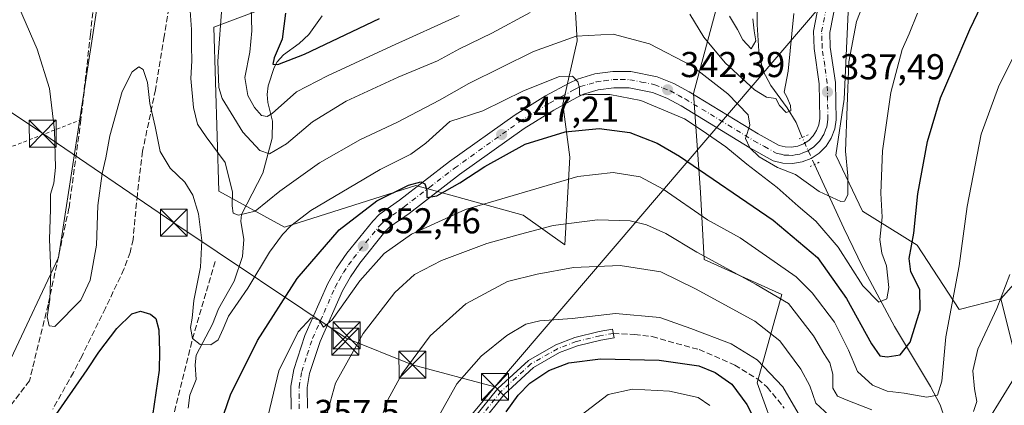
# Model space of a CAD drawing. Units: metres. Extents: x 616692 to 620129, y 4787271 to 4789643.
# Drawn here: x 616962 to 617236, y 4787976 to 4788083 of the extents above; entities that cross this region are included whole.
import ezdxf

# ---------------------------------------------------------------- set-up
doc = ezdxf.new("R2010")
doc.units = ezdxf.units.M
doc.header["$MEASUREMENT"] = 0
for name, pattern in [('DGN Style 2', [1.6480167562047852, 0.988810053722871, -0.6592067024819142]), ('DGN Style 3', [2.307223458686699, 1.648016756204785, -0.6592067024819142]), ('DGN Style 4', [2.6384748266838614, 1.318413404963828, -0.6592067024819142, 0.001648016756204785, -0.6592067024819142]), ('DGN Style 5', [1.1536117293433497, 0.4944050268614355, -0.6592067024819142])]:
    doc.linetypes.add(name, pattern=pattern)
for name, color, linetype, lineweight in [('Alambrada', 7, 'DGN Style 2', 0), ('Arbolado forestal CxS', 92, 'Continuous', 0), ('Camino Cxs', 7, 'Continuous', 0), ('Camino eje', 30, 'DGN Style 4', 13), ('Carretera de calzada única Cxs', 7, 'Continuous', 13), ('Carretera de calzada única eje', 7, 'DGN Style 4', 0), ('Corriente natural lineal', 142, 'Continuous', 13), ('Corriente natural lineal oculto', 9, 'DGN Style 4', 13), ('Curva de nivel maestra', 30, 'Continuous', 30), ('Curva de nivel normal', 30, 'Continuous', 0), ('Espacio natural protegido', 121, 'Continuous', 13), ('Muro lineal', 1, 'DGN Style 3', 13), ('Pastizal CxS', 92, 'Continuous', 0), ('Prado CxS', 92, 'Continuous', 0), ('Puente lineal', 2, 'DGN Style 5', 0), ('Punto de cota en terreno', 7, 'Continuous', 0), ('Rótulo de punto de cota en terreno', 7, 'Continuous', 0), ('Senda', 7, 'DGN Style 3', 0), ('Tendido', 6, 'Continuous', 0), ('Torre de tendido puntual', 7, 'Continuous', 0)]:
    doc.layers.add(name, color=color, linetype=linetype, lineweight=lineweight)
doc.styles.add('Style-Arial', font='txt')

# ---------------------------------------------------------------- blocks, each defined once
blk = doc.blocks.new('5PATER')
at = {"layer": 'Punto de cota en terreno', "linetype": 'Continuous', "lineweight": 0}
h = blk.add_hatch(color=51, dxfattribs=at)
edge = h.paths.add_edge_path()
edge.add_ellipse((0, 0), major_axis=(-0.1095731443231308, -0.1110710700762829), ratio=0.9994222409660322, start_angle=0, end_angle=360)
blk = doc.blocks.new('5TTEND')
at = {"layer": 'Espacio natural protegido', "color": 7, "linetype": 'Continuous', "lineweight": 0}
for p, q in [((-0.375, 0.3754), (0.375, -0.3746)), ((0.3720000000000001, 0.3784000000000001), (-0.3720000000000001, -0.3776))]:
    blk.add_line(p, q, dxfattribs=at)
at = {"layer": 'Espacio natural protegido', "color": 7, "linetype": 'Continuous', "lineweight": 0, "flags": 128}
blk.add_lwpolyline([(-0.375, -0.3746), (0.375, -0.3746), (0.375, 0.3754), (-0.375, 0.3754), (-0.3720000000000001, -0.3776)], dxfattribs=at)

msp = doc.modelspace()

# ---------------------------------------------------------------- linework, layer by layer
at = {"layer": 'Alambrada', "color": 7, "linetype": 'DGN Style 2', "lineweight": 0}
msp.add_polyline3d([(616821.5100999996, 4788076.840100001, 337.9311000000016), (616822.3201000001, 4788076.270099999, 338.1380000000063), (616831.9301000005, 4788070.050100001, 339.8451999999961), (616842.7100999998, 4788061.550100001, 341.8234999999986), (616848.7801000001, 4788048.2301, 343.7161000000052), (616855.8901000004, 4788024.920100001, 347.1888000000035), (616865.1201, 4787996.4301, 350.6015000000043), (616901.8601000002, 4788017.100099999, 348.9942000000011), (616908.1901000004, 4788020.140100001, 348.6447000000044), (616945.8201000001, 4788042.4101, 347.4732999999979), (616948.3000999996, 4788043.5701, 347.5302999999985), (616958.9401000004, 4788047.340100001, 347.2396000000008), (616979.4901000002, 4788055.3201, 345.5663999999961)], dxfattribs=at)
at = {"layer": 'Arbolado forestal CxS', "color": 92, "linetype": 'Continuous', "lineweight": 0}
for points in [[(617205.9297000002, 4788272.715700001, 287.6098999999958), (617178.4441000001, 4788262.0373, 284.7541000000056), (617155.0336999996, 4788253.3519, 283.0877000000037), (617137.4552999996, 4788242.835899999, 281.3591000000015), (617115.5093, 4788228.421499999, 276.7425999999978), (617115.4159000004, 4788208.9605, 277.973800000007), (617140.2956999998, 4788202.326900001, 292.8775000000023), (617155.7122999998, 4788187.936100001, 303.8989000000001), (617168.0459000003, 4788174.8431, 313.7070999999996), (617175.9342999998, 4788161.660300001, 320.2431999999972), (617199.0395000001, 4788119.394099999, 334.0374000000011), (617193.6583000004, 4788103.5715, 335.0100999999996), (617191.7106999997, 4788061.097100001, 338.7939000000042), (617189.3727000002, 4788045.510299999, 338.5929999999935), (617196.7768999999, 4788029.9235, 341.3261999999959), (617212.0131000001, 4788020.399700001, 349.6935999999987), (617223.6026999997, 4788002.534700001, 355.2219000000041), (617235.2351000002, 4788005.473099999, 359.1119000000036), (617240.2111000001, 4787985.5703, 364.2311000000045), (617226.9424999999, 4787964.009099999, 363.2810000000027)], [(617235.2351000002, 4788005.473099999, 359.1119000000036), (617257.5674999999, 4788030.703500001, 365.1420999999973), (617262.2430999996, 4788075.126300001, 360.7596000000049), (617284.9946999997, 4788108.3037, 355.8175999999949), (617318.1683, 4788129.8661, 354.5127000000066), (617328.4883000003, 4788139.422900001, 351.9496000000072), (617311.7313000001, 4788185.0141, 333.8543999999966), (617295.7543000003, 4788222.422700001, 316.1055999999954), (617286.6524999999, 4788212.792500001, 318.2548999999999), (617263.0213000001, 4788201.380100001, 320.9242999999988), (617244.3164999997, 4788186.182499999, 324.4614000000001), (617214.3108999999, 4788157.3465, 329.5619000000006), (617204.1794999996, 4788134.745300001, 332.6153999999952), (617199.0395000001, 4788119.394099999, 334.0374000000011)], [(617199.0395000001, 4788119.394099999, 334.0374000000011), (617193.6583000004, 4788103.5715, 335.0100999999996), (617191.7106999997, 4788061.097100001, 338.7939000000042), (617189.3727000002, 4788045.510299999, 338.5929999999935), (617196.7768999999, 4788029.9235, 341.3261999999959), (617212.0131000001, 4788020.399700001, 349.6935999999987), (617223.6026999997, 4788002.534700001, 355.2219000000041), (617235.2351000002, 4788005.473099999, 359.1119000000036)], [(617116.4228999997, 4788094.995100001, 332.6398999999947), (617117.4045000002, 4788077.3279, 340.2535999999964), (617113.4782999996, 4788059.660300001, 346.1408999999985), (617115.4417000003, 4788044.9373, 352.2541999999958), (617114.0625, 4788020.481899999, 362.1950999999972), (617102.4512999998, 4788028.774499999, 357.2875000000058), (617072.5931000002, 4788037.067299999, 349.100900000005), (617036.1007000003, 4788025.456900001, 343.9015000000072), (617017.8532999996, 4788035.408700001, 343.3966999999975), (617016.4703000003, 4788081.069499999, 337.446100000001), (617030.0460999999, 4788086.160499999, 330.1149000000005)], [(617116.4228999997, 4788094.995100001, 332.6398999999947), (617117.4045000002, 4788077.3279, 340.2535999999964), (617113.4782999996, 4788059.660300001, 346.1408999999985), (617115.4417000003, 4788044.9373, 352.2541999999958), (617114.0625, 4788020.481899999, 362.1950999999972), (617102.4512999998, 4788028.774499999, 357.2875000000058), (617072.5931000002, 4788037.067299999, 349.100900000005), (617036.1007000003, 4788025.456900001, 343.9015000000072), (617017.8532999996, 4788035.408700001, 343.3966999999975), (617016.4703000003, 4788081.069499999, 337.446100000001), (617030.0460999999, 4788086.160499999, 330.1149000000005)], [(617171.3910999997, 4787971.3237, 373.1389000000054), (617167.4644999999, 4787982.1209, 372.0385999999999), (617174.3355, 4788006.658500001, 359.5385999999999), (617152.7411000002, 4788016.4735, 360.4146999999939), (617151.7594999997, 4788035.122300001, 353.1113000000041), (617149.7959000003, 4788062.6051, 342.127999999997), (617157.6475000001, 4788092.051300001, 331.238400000002)], [(617171.3910999997, 4787971.3237, 373.1389000000054), (617167.4644999999, 4787982.1209, 372.0385999999999), (617174.3355, 4788006.658500001, 359.5385999999999), (617152.7411000002, 4788016.4735, 360.4146999999939), (617151.7594999997, 4788035.122300001, 353.1113000000041), (617149.7959000003, 4788062.6051, 342.127999999997), (617157.6475000001, 4788092.051300001, 331.238400000002)], [(617226.9424999999, 4787964.009099999, 363.2810000000027), (617240.2111000001, 4787985.5703, 364.2311000000045), (617235.2351000002, 4788005.473099999, 359.1119000000036), (617257.5674999999, 4788030.703500001, 365.1420999999973)], [(617235.2351000002, 4788005.473099999, 359.1119000000036), (617240.2111000001, 4787985.5703, 364.2311000000045), (617226.9424999999, 4787964.009099999, 363.2810000000027), (617218.6489000004, 4787942.448100001, 369.280899999998), (617245.1885000002, 4787925.8619, 376.7752999999939), (617265.0932999998, 4787900.9845, 382.914300000004), (617281.6807000004, 4787884.398700001, 390.5399000000034), (617308.2197000004, 4787869.471899999, 405.8576999999932), (617321.4890999999, 4787872.788899999, 408.7477000000072), (617353.8755000001, 4787873.087099999, 424.5688999999985), (617369.0575000001, 4787877.174699999, 429.0589999999939)], [(617235.2351000002, 4788005.473099999, 359.1119000000036), (617240.2111000001, 4787985.5703, 364.2311000000045), (617226.9424999999, 4787964.009099999, 363.2810000000027), (617218.6489000004, 4787942.448100001, 369.280899999998), (617245.1885000002, 4787925.8619, 376.7752999999939), (617265.0932999998, 4787900.9845, 382.914300000004), (617281.6807000004, 4787884.398700001, 390.5399000000034), (617308.2197000004, 4787869.471899999, 405.8576999999932), (617321.4890999999, 4787872.788899999, 408.7477000000072), (617353.8755000001, 4787873.087099999, 424.5688999999985), (617369.0575000001, 4787877.174699999, 429.0589999999939)]]:
    msp.add_polyline3d(points, dxfattribs=at)
at = {"layer": 'Camino Cxs', "color": 7, "linetype": 'Continuous', "lineweight": 0}
msp.add_polyline3d([(617088.8192999996, 4787972.3507, 373.9232999999949), (617095.3931, 4787980.534499999, 374.2507000000041), (617103.8936999999, 4787988.360300001, 374.0056000000041), (617111.4989, 4787992.706300001, 373.5798999999971), (617116.8174999999, 4787994.751900001, 372.9161000000022), (617123.5433, 4787996.3661, 377.2504000000045), (617127.2823000001, 4787997.033700001, 382.4124000000011), (617127.7040999997, 4787994.6711, 384.2118999999948), (617124.0346999997, 4787994.015699999, 380.2323000000033), (617117.5312999999, 4787992.4549, 373.9765999999945), (617112.5311000004, 4787990.5317, 374.243100000007), (617105.3196999999, 4787986.4111, 374.5905000000057), (617097.1513, 4787978.890900001, 374.9199999999983), (617090.7605, 4787970.9351, 374.3690999999963)], dxfattribs=at)
msp.add_polyline3d([(617088.8192999996, 4787972.3507, 373.9232999999949), (617095.3931, 4787980.534499999, 374.2507000000041), (617103.8936999999, 4787988.360300001, 374.0056000000041), (617111.4989, 4787992.706300001, 373.5798999999971), (617116.8174999999, 4787994.751900001, 372.9161000000022), (617123.5433, 4787996.3661, 377.2504000000045), (617127.2823000001, 4787997.033700001, 382.4124000000011), (617127.7040999997, 4787994.6711, 384.2118999999948), (617124.0346999997, 4787994.015699999, 380.2323000000033), (617117.5312999999, 4787992.4549, 373.9765999999945), (617112.5311000004, 4787990.5317, 374.243100000007), (617105.3196999999, 4787986.4111, 374.5905000000057), (617097.1513, 4787978.890900001, 374.9199999999983), (617090.7605, 4787970.9351, 374.3690999999963)], dxfattribs=at)
at = {"layer": 'Camino eje', "color": 30, "linetype": 'DGN Style 4', "lineweight": 13}
msp.add_polyline3d([(617127.4930999996, 4787995.852299999, 383.4814999999944), (617123.7889, 4787995.1909, 378.7687000000006), (617117.1743000001, 4787993.6033, 373.4244000000036), (617112.0151000004, 4787991.619100001, 373.9231), (617104.6067000004, 4787987.385700001, 374.3126000000047), (617096.2723000003, 4787979.7127, 374.5978000000032), (617089.7899000002, 4787971.642899999, 374.1206999999995), (617085.7260999996, 4787965.4867, 373.6052000000054), (617081.8501000004, 4787960.290100001, 372.8751000000047), (617072.1423000004, 4787942.723900001, 370.2140000000072), (617060.5005000001, 4787927.060500001, 371.0561000000016), (617048.2238999996, 4787917.535499999, 367.4835000000021), (617024.5170999998, 4787899.7555, 366.9395999999979), (617020.0721000005, 4787897.030300001, 366.0080000000016), (617015.9751000004, 4787894.8225, 365.5013999999938), (617012.5060999999, 4787892.895099999, 365.3171000000002)], dxfattribs=at)
at = {"layer": 'Carretera de calzada única Cxs', "color": 7, "linetype": 'Continuous', "lineweight": 13}
for points in [[(617037.9200999998, 4787974.8301, 364.1037999999971), (617037.8901000004, 4787981.190099999, 358.6052000000054), (617038.6501000002, 4787985.790100001, 357.0779999999941), (617041.7401000002, 4787995.2501, 355.6751999999979), (617048.1601, 4788009.7601, 357.3034999999945), (617050.5502000004, 4788014.0701, 358.9511999999959), (617053.4401000004, 4788018.170100001, 358.2480999999971), (617060.6101000002, 4788027.120100001, 352.4603999999963), (617062.3901000004, 4788028.950099999, 352.4707000000053), (617068.0201000003, 4788032.920100001, 352.1826000000001), (617081.9901000002, 4788043.700099999, 350.9673999999941), (617100.1801000005, 4788056.700099999, 351.2361999999994), (617108.6501000002, 4788061.950099999, 349.0350000000035), (617115.2701000003, 4788065.540100001, 345.3894), (617117.5500999996, 4788066.6601, 345.2804000000033), (617122.3501000004, 4788068.090100001, 344.8322000000044), (617127.3201000001, 4788068.790100001, 344.5586000000039), (617132.3400999998, 4788068.7501, 344.4140000000043), (617139.7100999998, 4788067.280099999, 343.894100000005), (617144.3601000002, 4788065.4101, 344.2050000000018), (617148.6201, 4788063.100099999, 343.4336000000039), (617167.7301000003, 4788051.440099999, 342.2041999999929), (617173.6101000002, 4788048.190099999, 340.0936999999976), (617175.3000999996, 4788047.7601, 339.5853999999963), (617177.0401, 4788047.700099999, 339.1995000000024), (617178.7600999996, 4788047.9901, 338.9078000000009), (617180.3901000004, 4788048.630100001, 338.6119000000036), (617181.8400999998, 4788049.590100001, 338.2657000000036), (617183.0702000001, 4788050.8301, 338.2228999999934), (617184.0100999996, 4788052.300100001, 338.6199999999953), (617184.6300999997, 4788053.9301, 338.8242000000027), (617184.9001000002, 4788055.6601, 338.7834000000003), (617184.7001, 4788065.300100001, 338.2900999999983), (617183.3000999996, 4788075.1601, 337.3555999999954), (617183.1501000002, 4788079.950099999, 337.2820999999968), (617187.7101999996, 4788103.600099999, 339.9541000000027)], [(617037.9200999998, 4787974.8301, 364.1037999999971), (617037.8901000004, 4787981.190099999, 358.6052000000054), (617038.6501000002, 4787985.790100001, 357.0779999999941), (617041.7401000002, 4787995.2501, 355.6751999999979), (617048.1601, 4788009.7601, 357.3034999999945), (617050.5502000004, 4788014.0701, 358.9511999999959), (617053.4401000004, 4788018.170100001, 358.2480999999971), (617060.6101000002, 4788027.120100001, 352.4603999999963), (617062.3901000004, 4788028.950099999, 352.4707000000053), (617068.0201000003, 4788032.920100001, 352.1826000000001), (617081.9901000002, 4788043.700099999, 350.9673999999941), (617100.1801000005, 4788056.700099999, 351.2361999999994), (617108.6501000002, 4788061.950099999, 349.0350000000035), (617115.2701000003, 4788065.540100001, 345.3894), (617117.5500999996, 4788066.6601, 345.2804000000033), (617122.3501000004, 4788068.090100001, 344.8322000000044), (617127.3201000001, 4788068.790100001, 344.5586000000039), (617132.3400999998, 4788068.7501, 344.4140000000043), (617139.7100999998, 4788067.280099999, 343.894100000005), (617144.3601000002, 4788065.4101, 344.2050000000018), (617148.6201, 4788063.100099999, 343.4336000000039), (617167.7301000003, 4788051.440099999, 342.2041999999929), (617173.6101000002, 4788048.190099999, 340.0936999999976), (617175.3000999996, 4788047.7601, 339.5853999999963), (617177.0401, 4788047.700099999, 339.1995000000024), (617178.7600999996, 4788047.9901, 338.9078000000009), (617180.3901000004, 4788048.630100001, 338.6119000000036), (617181.8400999998, 4788049.590100001, 338.2657000000036), (617183.0702000001, 4788050.8301, 338.2228999999934), (617184.0100999996, 4788052.300100001, 338.6199999999953), (617184.6300999997, 4788053.9301, 338.8242000000027), (617184.9001000002, 4788055.6601, 338.7834000000003), (617184.7001, 4788065.300100001, 338.2900999999983), (617183.3000999996, 4788075.1601, 337.3555999999954), (617183.1501000002, 4788079.950099999, 337.2820999999968), (617187.7101999996, 4788103.600099999, 339.9541000000027)], [(617192.1001000004, 4788102.4301, 336.0219999999972), (617187.7001, 4788079.590100001, 338.3784000000014), (617187.8300999999, 4788075.5601, 338.9113999999972), (617189.2301000003, 4788065.670100001, 341.0286000000052), (617189.4501, 4788055.350099999, 342.0084999999963), (617189.0401, 4788052.7601, 342.2657000000036), (617188.0900999998, 4788050.2401, 340.5366000000067), (617186.6300999997, 4788047.9801, 339.0979999999981), (617184.7401000002, 4788046.0701, 339.686400000006), (617182.5000999998, 4788044.5801, 341.5626000000047), (617179.9901000002, 4788043.590100001, 343.5497999999934), (617177.3400999998, 4788043.140100001, 345.1287000000011), (617174.6501000002, 4788043.2401, 345.6110999999946), (617171.9301000005, 4788043.9301, 345.3439999999973), (617165.4501, 4788047.5101, 344.7185999999929), (617146.3502000002, 4788059.170100001, 349.1423999999971), (617142.4200999998, 4788061.290100001, 346.8923000000068), (617138.4001000002, 4788062.9101, 345.7899999999936), (617131.8701, 4788064.210100001, 345.5276000000013), (617127.6201, 4788064.2501, 345.5736000000034), (617123.3201000001, 4788063.640100001, 346.1704000000027), (617119.2100999998, 4788062.420100001, 346.1769000000059), (617117.3601000002, 4788061.5101, 346.482999999993), (617110.9301000005, 4788058.030099999, 347.521900000007), (617102.7001999998, 4788052.9101, 348.8659999999945), (617084.7001, 4788040.050100001, 350.2161000000052), (617070.7100999998, 4788029.270099999, 352.1946999999927), (617065.3501000004, 4788025.4901, 353.1276000000071), (617064.0202000003, 4788024.110099999, 353.5929999999935), (617057.0701000001, 4788015.440099999, 354.809699999998), (617054.4001000002, 4788011.6501, 356.3377000000037), (617052.2301000003, 4788007.7401, 354.9853000000003), (617045.9801000003, 4787993.630100001, 356.320200000002), (617043.0701000001, 4787984.700099999, 356.9774999999936), (617042.4301000005, 4787980.8301, 357.4318000000058), (617042.4600999998, 4787975.020099999, 358.4725000000035)], [(617192.1001000004, 4788102.4301, 336.0219999999972), (617187.7001, 4788079.590100001, 338.3784000000014), (617187.8300999999, 4788075.5601, 338.9113999999972), (617189.2301000003, 4788065.670100001, 341.0286000000052), (617189.4501, 4788055.350099999, 342.0084999999963), (617189.0401, 4788052.7601, 342.2657000000036), (617188.0900999998, 4788050.2401, 340.5366000000067), (617186.6300999997, 4788047.9801, 339.0979999999981), (617184.7401000002, 4788046.0701, 339.686400000006), (617182.5000999998, 4788044.5801, 341.5626000000047), (617179.9901000002, 4788043.590100001, 343.5497999999934), (617177.3400999998, 4788043.140100001, 345.1287000000011), (617174.6501000002, 4788043.2401, 345.6110999999946), (617171.9301000005, 4788043.9301, 345.3439999999973), (617165.4501, 4788047.5101, 344.7185999999929), (617146.3502000002, 4788059.170100001, 349.1423999999971), (617142.4200999998, 4788061.290100001, 346.8923000000068), (617138.4001000002, 4788062.9101, 345.7899999999936), (617131.8701, 4788064.210100001, 345.5276000000013), (617127.6201, 4788064.2501, 345.5736000000034), (617123.3201000001, 4788063.640100001, 346.1704000000027), (617119.2100999998, 4788062.420100001, 346.1769000000059), (617117.3601000002, 4788061.5101, 346.482999999993), (617110.9301000005, 4788058.030099999, 347.521900000007), (617102.7001999998, 4788052.9101, 348.8659999999945), (617084.7001, 4788040.050100001, 350.2161000000052), (617070.7100999998, 4788029.270099999, 352.1946999999927), (617065.3501000004, 4788025.4901, 353.1276000000071), (617064.0202000003, 4788024.110099999, 353.5929999999935), (617057.0701000001, 4788015.440099999, 354.809699999998), (617054.4001000002, 4788011.6501, 356.3377000000037), (617052.2301000003, 4788007.7401, 354.9853000000003), (617045.9801000003, 4787993.630100001, 356.320200000002), (617043.0701000001, 4787984.700099999, 356.9774999999936), (617042.4301000005, 4787980.8301, 357.4318000000058), (617042.4600999998, 4787975.020099999, 358.4725000000035)]]:
    msp.add_polyline3d(points, dxfattribs=at)
at = {"layer": 'Carretera de calzada única eje', "color": 7, "linetype": 'DGN Style 4', "lineweight": 0}
msp.add_polyline3d([(617040.1901000004, 4787974.920100001, 361.2682999999961), (617040.1700999998, 4787977.8301, 360.3181999999942), (617040.1601, 4787981.0101, 358.0953000000009), (617040.8601000002, 4787985.2401, 356.8225999999996), (617042.4001000002, 4787989.970100001, 356.1321000000025), (617043.8601000002, 4787994.440099999, 355.9174000000057), (617047.0701000001, 4788001.690099999, 354.9312999999966), (617050.2001, 4788008.7501, 355.8761999999988), (617051.2801000001, 4788010.700099999, 356.8347000000067), (617052.4700999996, 4788012.860099999, 357.2464000000036), (617053.9200999998, 4788014.9101, 357.0880999999936), (617055.2500999998, 4788016.800100001, 356.2146999999969), (617058.7301000003, 4788021.140100001, 354.4686999999976), (617062.3101000005, 4788025.610099999, 352.6687999999995), (617062.9801000003, 4788026.300100001, 352.4358999999968), (617063.8701, 4788027.220100001, 352.0684000000037), (617069.3601000002, 4788031.090100001, 351.8901000000042), (617076.3601000002, 4788036.4801, 350.8766999999934), (617083.3400999998, 4788041.870100001, 349.7403999999952), (617101.4401000004, 4788054.800100001, 349.8454999999958), (617109.7901, 4788059.9901, 347.8243999999977), (617113.1001000004, 4788061.780099999, 346.116200000004), (617116.3101000005, 4788063.520099999, 345.6907999999967), (617117.2401000002, 4788063.9801, 345.6383999999962), (617118.3800999997, 4788064.540100001, 345.6233000000066), (617120.7801000001, 4788065.2501, 345.5642999999982), (617122.8300999999, 4788065.860099999, 345.3454000000056), (617124.9801000003, 4788066.170100001, 345.020199999999), (617127.4700999996, 4788066.520099999, 344.6386000000057), (617129.5900999998, 4788066.5001, 344.5328000000009), (617132.1001000004, 4788066.4801, 344.4091000000044), (617135.3701, 4788065.8301, 344.531799999997), (617139.0601000005, 4788065.090100001, 344.7455999999947), (617141.3800999997, 4788064.1601, 344.922900000005), (617143.3901000004, 4788063.350099999, 344.7498000000051), (617145.5201000003, 4788062.190099999, 344.7915000000066), (617147.4801000003, 4788061.130100001, 345.9008000000031), (617157.0401, 4788055.300100001, 342.1428000000014), (617166.5900999998, 4788049.470100001, 343.0035000000062), (617169.5301000001, 4788047.850099999, 341.899900000004), (617172.7701000003, 4788046.0601, 342.0737999999984), (617174.1300999997, 4788045.710100001, 342.2788), (617174.9700999996, 4788045.5001, 342.3932000000059), (617176.3201000001, 4788045.450099999, 342.1744999999937), (617177.1901000004, 4788045.420100001, 342.0298999999941), (617178.0500999996, 4788045.5601, 341.633600000001), (617179.3800999997, 4788045.790100001, 341.0111000000034), (617180.1901000004, 4788046.110099999, 340.4330000000046), (617181.4501, 4788046.600099999, 339.6057000000001), (617182.5601000005, 4788047.350099999, 338.6159999999945), (617183.2901, 4788047.8301, 338.5293999999994), (617183.9001000002, 4788048.450099999, 338.6174000000028), (617184.8501000004, 4788049.4001, 338.8894), (617185.5800999999, 4788050.530099999, 339.2638000000007), (617186.0500999996, 4788051.270099999, 339.5861000000005), (617186.5201000003, 4788052.530099999, 340.075800000006), (617186.8300999999, 4788053.340100001, 340.147299999997), (617187.0401, 4788054.640100001, 340.0899000000064), (617187.1700999998, 4788055.5001, 340.0434999999998), (617187.0601000005, 4788060.6601, 339.4339999999939), (617186.9700999996, 4788065.4801, 339.6343999999954), (617186.2600999996, 4788070.4301, 338.7934999999998), (617185.5601000005, 4788075.360099999, 338.0939999999973), (617185.5000999998, 4788077.370100001, 338.0458999999973), (617185.4200999998, 4788079.770099999, 337.7667999999976), (617187.7001, 4788091.590100001, 336.0029000000068)], dxfattribs=at)
at = {"layer": 'Corriente natural lineal', "color": 142, "linetype": 'Continuous', "lineweight": 13}
for points in [[(617179.9923, 4788050.3979, 337.8702000000048), (617178.3101000005, 4788054.540100001, 336.7011999999959), (617175.8400999998, 4788058.670100001, 335.3769000000029), (617171.3000999996, 4788064.840100001, 332.9033000000054), (617169.0701000001, 4788069.030099999, 331.7247000000062), (617167.9600999998, 4788074.4101, 330.8598999999958), (617167.5301000001, 4788081.8101, 330.280899999998), (617167.4600999998, 4788088.440099999, 329.2877000000008)], [(617009.3405999999, 4787975.072000001, 347.1570000000065), (617009.7290000003, 4787978.674100001, 347.1459000000032), (617011.5005999999, 4787983.086800001, 346.9544000000024), (617011.2542000003, 4787987.098200001, 346.9000999999989), (617011.5299000005, 4787989.807, 346.5913), (617016.0380999995, 4787998.442100001, 344.7819000000018), (617017.7123999996, 4788002.701199999, 343.7835000000051), (617022.1299000002, 4788010.4298, 342.5804999999964), (617024.4188999999, 4788017.256999999, 341.9521999999997), (617024.7799000005, 4788021.9593, 341.3291000000027), (617023.9183999998, 4788027.126800001, 341.2994000000036), (617024.1275000004, 4788028.959899999, 341.0927999999985), (617030.0801999997, 4788040.435699999, 337.2595000000001), (617032.6327999998, 4788050.1588, 333.0038999999961), (617032.7039000001, 4788054.907600001, 331.0696000000025), (617031.4112, 4788060.174900001, 329.6055000000051), (617031.2518999996, 4788062.349500001, 328.8671999999933), (617031.5372000001, 4788064.800799999, 328.2963000000018), (617033.2419999996, 4788069.876800001, 327.0066999999981), (617034.0646000003, 4788071.4442, 326.5999000000011), (617035.7943000002, 4788073.4124, 325.6367000000027), (617040.1654000003, 4788076.589400001, 323.9158000000025), (617042.8076, 4788079.095600001, 322.5769), (617046.5883999999, 4788084.212400001, 320.4847000000009)], [(617225.0401, 4787932.780099999, 370.2038999999932), (617224.7500999998, 4787935.0001, 369.9441999999981), (617224.5301000001, 4787939.610099999, 368.9916999999987), (617226.5601000005, 4787948.920100001, 367.087400000004), (617226.4801000003, 4787951.1801, 366.4820999999938), (617221.1901000004, 4787965.690099999, 362.4520000000048), (617219.7100999998, 4787971.880100001, 358.696299999996), (617218.3400999998, 4787975.9901, 356.2489999999962), (617215.6401000004, 4787981.0801, 354.1665000000066), (617205.6901000004, 4787997.8101, 347.5179999999964), (617196.8000999996, 4788014.4301, 344.3975000000065), (617191.6101000002, 4788025.1601, 342.8467999999993), (617183.4121000003, 4788042.865700001, 338.5979999999981)]]:
    msp.add_polyline3d(points, dxfattribs=at)
at = {"layer": 'Corriente natural lineal oculto', "color": 9, "linetype": 'DGN Style 4', "lineweight": 13, "extrusion": (0.9101684055862925, 0.4141345719375437, 0.009275224989922204), "elevation": 2544638.065323276, "flags": 128}
msp.add_lwpolyline([(4102504.825403535, -23264.49331515498), (4102504.830236753, -23264.49351516358), (4102513.097587242, -23265.22114646324)], dxfattribs=at)
at = {"layer": 'Curva de nivel maestra', "color": 30, "linetype": 'Continuous', "lineweight": 30, "flags": 128}
for points, elevation in [([(617019.2400000002, 4787973.4301), (617021.0499999998, 4787978.8201), (617028.5899999999, 4787993.870100001), (617039.6100000005, 4788011.110099999), (617051.3200000003, 4788024.6801), (617061.75, 4788032.720100001), (617070.5199999996, 4788037.100099999), (617073.9500000002, 4788038.0601), (617075.0999999996, 4788037.540100001), (617075.6600000003, 4788035.770099999), (617075.6399999997, 4788033.6501), (617078.4000000004, 4788034.170100001), (617084.8200000003, 4788037.7301), (617091.7699999996, 4788042.360099999), (617103.0199999996, 4788048.5701), (617114.0800000001, 4788052.0101), (617123.5199999996, 4788052.9001), (617132.0800000001, 4788051.8101), (617139.6500000004, 4788048.8201), (617145.8700000001, 4788045.220100001), (617171.9600000001, 4788027.390100001), (617184.2599999999, 4788017.0001), (617192.3399999999, 4788005.630100001), (617199.3099999996, 4787993.0101), (617201.6200000001, 4787989.6601), (617203.6500000004, 4787989.360099999), (617207.2000000002, 4787989.9101), (617210.0099999999, 4787993.440099999), (617212.7999999998, 4788002.450099999), (617212.7199999997, 4788008.100099999), (617210.2199999997, 4788013.050100001), (617209.75, 4788016.6801), (617211.0199999996, 4788023.770099999), (617212.1699999999, 4788034.690099999), (617214.8399999999, 4788049.2601), (617218.4600000001, 4788061.4001), (617221.7400000002, 4788068.9301), (617226.5800000001, 4788080.440099999), (617233.0700000003, 4788094.100099999)], 350), ([(617036.3300000001, 4788084.970100001), (617035.4000000004, 4788077.800100001), (617033.2400000002, 4788072.5801), (617032.8399999999, 4788070.8101), (617034.25, 4788070.720100001), (617041.6200000001, 4788073.5801), (617062.4900000002, 4788083.520099999)], 325), ([(616971.7800000003, 4787972.090100001), (616981.2000000002, 4787985.710100001), (616984.4500000002, 4787990.6601), (616989.4800000006, 4787997.190099999), (616993.5999999996, 4788001.350099999), (616996.0499999998, 4788002.050100001), (616998.8200000003, 4788001.2401), (617000.29, 4788000.040100001), (617001.1500000004, 4787996.870100001), (617001.3799999999, 4787990.8101), (617001.25, 4787985.6801), (616999.3499999996, 4787972.9801)], 350), ([(617097.6699999999, 4787974.020099999), (617101.0300000003, 4787978.720100001), (617104.2599999999, 4787982.050100001), (617109.5800000001, 4787985.590100001), (617115.1100000005, 4787987.690099999), (617123.9199999999, 4787988.780099999), (617140.2400000002, 4787988.450099999), (617151.3099999996, 4787986.8301), (617155.8300000001, 4787985.0101), (617160.4600000001, 4787981.7501), (617164.5999999996, 4787976.120100001), (617170.1799999997, 4787965.140100001)], 375)]:
    msp.add_lwpolyline(points, dxfattribs=dict(at, elevation=elevation))
at = {"layer": 'Curva de nivel normal', "color": 30, "linetype": 'Continuous', "lineweight": 0, "flags": 128}
for points, elevation in [([(617009.7400000002, 4788086.960000001), (617010.2100000001, 4788080.4), (617010.1900000004, 4788075.77), (617010.3300000001, 4788071.77), (617010.0899999999, 4788066.77), (617010.7599999999, 4788058.779999999), (617011.9199999999, 4788054.09), (617014.3399999999, 4788050.550000001), (617019.5700000003, 4788043.42), (617021.6600000003, 4788035.210000001), (617021.5, 4788031.380000001), (617021.8399999999, 4788029.350000001), (617023.3399999999, 4788028.76), (617027.9100000003, 4788029.92), (617034.7699999996, 4788035.42), (617045.7699999996, 4788043.32), (617057.1799999997, 4788049.82), (617067.3600000005, 4788054.539999999), (617079.2199999997, 4788060.77), (617087.3499999996, 4788065.439999999), (617105.29, 4788074.32), (617117.2100000001, 4788078.57), (617127.4800000006, 4788079.16), (617137.5999999996, 4788076.449999999), (617149.3399999999, 4788070.350000001), (617159.3099999996, 4788062.5), (617164.9600000001, 4788056.74), (617165.4199999999, 4788053.82), (617164.2199999997, 4788050.140000001), (617165.4299999997, 4788047.49), (617168.0300000003, 4788045.050000001), (617173.1200000001, 4788042.029999999), (617178.1900000004, 4788040.109999999), (617184.7699999996, 4788035.34), (617190.7599999999, 4788032.539999999), (617191.8099999996, 4788032.65), (617192.6799999997, 4788034.42), (617192.7000000002, 4788039.76), (617192.04, 4788046.539999999), (617192.9299999997, 4788071.49), (617195.1200000001, 4788082.640000001), (617199.5499999998, 4788094.189999999)], 340), ([(616960.2599999999, 4788091.34), (616967.3499999996, 4788075), (616970.7199999997, 4788064.039999999), (616972.0999999996, 4788052.430000001), (616972.4299999997, 4788042.029999999), (616971.9600000001, 4788037.720000001), (616971.0599999996, 4788034.66), (616971.04, 4788030.359999999), (616970.7400000002, 4788022.130000001), (616971.1299999999, 4788013.060000001), (616970.8600000005, 4788005.279999999), (616970.1500000004, 4788000.449999999), (616970.6699999999, 4787997.949999999), (616972.25, 4787997.76), (616979.5, 4788005.16), (616982.0499999998, 4788010.710000001), (616983.79, 4788020.41), (616984.1500000004, 4788031.480000001), (616985.3799999999, 4788040.380000001), (616986.4400000004, 4788044.76), (616987.5, 4788050.82), (616990.9800000006, 4788063.189999999), (616993.7000000002, 4788068.67), (616995.5899999999, 4788070.08), (616996.7999999998, 4788069.279999999), (616997.9900000002, 4788065.74), (616998.6500000004, 4788059.84), (617000.1200000001, 4788053.439999999), (617001.4800000006, 4788046.470000001), (617004.3200000003, 4788041.9), (617008.3399999999, 4788037.949999999), (617010.6200000001, 4788034.359999999), (617012.1500000004, 4788029.180000001), (617013.1200000001, 4788021.720000001), (617012.7199999997, 4788014.279999999), (617010.9100000003, 4788005.01), (617010.3700000001, 4788000.109999999), (617009.9400000004, 4787997.49), (617010.4800000006, 4787994.49), (617012.6600000003, 4787992.779999999), (617015.5599999996, 4787992.66), (617017.6900000004, 4787994.07), (617019.0800000001, 4787997.109999999), (617020.54, 4788000.699999999), (617025.8600000005, 4788008.449999999), (617031.9400000004, 4788018.439999999), (617035.54, 4788023.439999999), (617037.8600000005, 4788025.77), (617043.4299999997, 4788030.100000001), (617062.6799999997, 4788041.439999999), (617071.2000000002, 4788045.77), (617075.3600000005, 4788048.82), (617082.0800000001, 4788054.800000001), (617091.2199999997, 4788057.810000001), (617102.5300000003, 4788063.33), (617112.5499999998, 4788067.34), (617116.1699999999, 4788067.5), (617117.6699999999, 4788065.859999999), (617118.1200000001, 4788064.119999999), (617118.0800000001, 4788062.210000001), (617120.5099999999, 4788062.33), (617126.5499999998, 4788062.350000001), (617135.1299999999, 4788060.65), (617147.2699999996, 4788055.619999999), (617152.1900000004, 4788052.369999999), (617158.7400000002, 4788047.76), (617164.5800000001, 4788042.930000001), (617173.0700000003, 4788036.430000001), (617178.9100000003, 4788031.279999999), (617183.8300000001, 4788027.08), (617189.9800000006, 4788019.9), (617196.8300000001, 4788009.07), (617201.3499999996, 4788004.560000001), (617203.5, 4788005.470000001), (617204.0899999999, 4788008.680000001), (617203.4199999999, 4788014.699999999), (617202.1200000001, 4788018.16), (617201.6200000001, 4788022), (617202.2000000002, 4788028.230000001), (617201.9100000003, 4788034.939999999), (617202.3099999996, 4788046.67), (617204.6600000003, 4788062.880000001), (617207.8099999996, 4788074.850000001), (617209.7400000002, 4788079.220000001), (617212.04, 4788084.980000001)], 345), ([(617018.7800000003, 4788087.76), (617017.5700000003, 4788071.67), (617017.8499999996, 4788064.33), (617018.7999999998, 4788061.25), (617024.4900000002, 4788051.890000001), (617029.2100000001, 4788046.789999999), (617031.8700000001, 4788045.869999999), (617036.6200000001, 4788048.600000001), (617043.8300000001, 4788054.74), (617053.2599999999, 4788060.5), (617067.7199999997, 4788067.180000001), (617078.5800000001, 4788071.77), (617084.7599999999, 4788075.050000001), (617093.7599999999, 4788079.42), (617104.4199999999, 4788085.199999999)], 334.9999999999999), ([(617084.6900000004, 4788084.380000001), (617065.8099999996, 4788075.83), (617048.0300000003, 4788067.560000001), (617039.4000000004, 4788063.130000001), (617032.6200000001, 4788057.100000001), (617031.2699999996, 4788056.25), (617029.7300000006, 4788056.529999999), (617027.7699999996, 4788058.779999999), (617025.9000000004, 4788062.060000001), (617025.0999999996, 4788067.100000001), (617026.4199999999, 4788074.180000001), (617027, 4788080.050000001), (617026.8099999996, 4788086.560000001)], 330), ([(617031.5899999999, 4787973.060000001), (617034.5099999999, 4787985.449999999), (617039.8600000005, 4787996.279999999), (617043.54, 4788000.17), (617045.6500000004, 4787999.640000001), (617046.9500000002, 4787997.58), (617049.3099999996, 4787999.640000001), (617057.0700000003, 4788010.470000001), (617063.75, 4788018.100000001), (617071.4299999997, 4788023.52), (617086.4199999999, 4788030.33), (617117.6299999999, 4788039.529999999), (617127.4699999997, 4788040.619999999), (617134.9900000002, 4788039.460000001), (617141.3499999996, 4788036.050000001), (617153.7000000002, 4788027.480000001), (617162.75, 4788022.439999999), (617178.3099999996, 4788011.600000001), (617182.7999999998, 4788007.15), (617188.9600000001, 4787999.029999999), (617192.9199999999, 4787991.220000001), (617195.3799999999, 4787985.310000001), (617199.5599999996, 4787981.5), (617203.5999999996, 4787979.84), (617208.3600000005, 4787979.279999999), (617214.7000000002, 4787978.119999999), (617217.6100000005, 4787978.65), (617218.8200000003, 4787982.600000001), (617219.9000000004, 4787994.939999999), (617223.6399999997, 4788014.67), (617225.8300000001, 4788031.199999999), (617229.7999999998, 4788051.279999999), (617234.54, 4788064.5), (617243.6200000001, 4788082.74)], 355), ([(617148.7699999996, 4788084.720000001), (617152.6600000003, 4788078.32), (617158.5800000001, 4788071.189999999), (617166.7300000006, 4788063.66), (617170.0899999999, 4788061.57), (617172.7000000002, 4788061.279999999), (617173.6799999997, 4788059.27), (617175.5499999998, 4788057.32), (617176.8300000001, 4788057.800000001), (617176.7999999998, 4788059.34), (617175.7599999999, 4788061.74), (617175.0300000003, 4788063.050000001), (617176.1200000001, 4788068.859999999), (617177.6799999997, 4788084.930000001)], 334.9999999999999), ([(617166.3200000003, 4788083.439999999), (617166.6799999997, 4788080.07), (617167.1500000004, 4788077.310000001), (617165.8399999999, 4788075.07), (617163.54, 4788077.529999999), (617162.0199999996, 4788080.470000001), (617159.7999999998, 4788084.130000001)], 330), ([(617047.9100000003, 4787973.689999999), (617050.25, 4787982), (617058, 4787995.800000001), (617066.7599999999, 4788007.210000001), (617072.1799999997, 4788012.220000001), (617079.75, 4788016.140000001), (617092.3600000005, 4788020.869999999), (617101.7199999997, 4788023.449999999), (617110.7800000003, 4788025.880000001), (617123.0800000001, 4788027.480000001), (617132.1699999999, 4788027.189999999), (617136.7699999996, 4788026.119999999), (617142.0599999996, 4788023.680000001), (617150.7400000002, 4788018.49), (617167.2199999997, 4788009.52), (617176.2400000002, 4788004.17), (617183.1900000004, 4787995.17), (617186.04, 4787990.300000001), (617187.6799999997, 4787987.66), (617188.4900000002, 4787984.52), (617188.5099999999, 4787980.609999999), (617189.8099999996, 4787978.439999999), (617192.7400000002, 4787977.220000001), (617199.4100000003, 4787974.58)], 360), ([(617062.1600000003, 4787970), (617064.79, 4787977.390000001), (617068.7199999997, 4787984.49), (617076.5899999999, 4787995.15), (617086.4699999997, 4788004.130000001), (617098.0999999996, 4788010.289999999), (617106.3399999999, 4788012.4), (617116.4199999999, 4788014.24), (617129.4199999999, 4788014.75), (617140.7100000001, 4788013.039999999), (617150.3200000003, 4788008.230000001), (617166.8300000001, 4787999.279999999), (617173.79, 4787993.76), (617179.6399999997, 4787985.939999999), (617182.1600000003, 4787981.26), (617183.7599999999, 4787976.42), (617187.4000000004, 4787973.109999999)], 365), ([(617227.5999999996, 4787974.119999999), (617228.5499999998, 4787976.939999999), (617227.9400000004, 4787980.4), (617227.4100000003, 4787985.470000001), (617228.8099999996, 4787991.449999999), (617234.1600000003, 4788002.779999999), (617237.7100000001, 4788012.220000001)], 360), ([(617180.2000000002, 4787971.449999999), (617174.5800000001, 4787981), (617167.4600000001, 4787988.49), (617160.2999999998, 4787992.960000001), (617149.0800000001, 4787997.24), (617140.4199999999, 4788000.300000001), (617128.0800000001, 4788001.380000001), (617116.0800000001, 4788000.050000001), (617107.0899999999, 4787999.4), (617103.1799999997, 4787998.449999999), (617097.9400000004, 4787995.300000001), (617090.7999999998, 4787989.550000001), (617083.9500000002, 4787981.869999999), (617078.25, 4787971.560000001)], 370), ([(617154.3300000001, 4787975.810000001), (617151.0899999999, 4787978.02), (617143.1299999999, 4787979.789999999), (617132.8700000001, 4787980.32), (617126.0700000003, 4787978.9), (617118.2100000001, 4787972.869999999)], 380)]:
    msp.add_lwpolyline(points, dxfattribs=dict(at, elevation=elevation))
at = {"layer": 'Muro lineal', "color": 1, "linetype": 'DGN Style 3', "lineweight": 13}
msp.add_polyline3d([(616963.6501000002, 4788195.6801, 328.2260999999999), (616964.8101000005, 4788193.200099999, 328.1800999999978), (616970.9600999998, 4788174.210100001, 332.1272000000026), (616984.6401000004, 4788134.4101, 337.6708999999973), (616984.8501000004, 4788133.540100001, 337.7532999999967), (616987.7301000003, 4788122.1801, 338.3144999999931), (616988.0701000001, 4788113.790100001, 340.1781000000047), (616984.1700999998, 4788098.9801, 340.7498000000051), (616982.1501000002, 4788079.190099999, 342.6735000000044), (616979.4901000002, 4788055.3201, 345.5663999999961), (616976.1700999998, 4788030.7601, 349.1000000000058), (616970.3800999997, 4788003.9001, 348.4677999999985), (616965.1901000004, 4787982.710100001, 350.4585999999982), (616959.8300999999, 4787975.590100001, 352.9569000000047), (616948.1001000004, 4787969.770099999, 352.3554000000004), (616938.2600999996, 4787957.840100001, 353.3614999999991), (616927.8201000001, 4787957.8201, 357.4198999999935)], dxfattribs=at)
at = {"layer": 'Pastizal CxS', "color": 92, "linetype": 'Continuous', "lineweight": 0}
for points in [[(616970.1552999998, 4788189.549100001, 322.942200000005), (616975.3158999998, 4788172.004699999, 327.1904000000068), (616984.9105000002, 4788133.075099999, 337.3671999999933), (616994.8629000002, 4788114.8311, 338.304099999994), (616984.9609000003, 4788092.9257, 340.0651000000071), (616973.3004999999, 4788016.973099999, 345.1741000000038), (616960.0307, 4787988.7761, 349.8608999999997), (616935.1495000003, 4787962.238500001, 352.6401999999944)], [(617030.0460999999, 4788086.160499999, 330.1149000000005), (617016.4703000003, 4788081.069499999, 337.446100000001), (617017.8532999996, 4788035.408700001, 343.3966999999975), (617036.1007000003, 4788025.456900001, 343.9015000000072), (617072.5931000002, 4788037.067299999, 349.100900000005), (617102.4512999998, 4788028.774499999, 357.2875000000058), (617114.0625, 4788020.481899999, 362.1950999999972), (617115.4417000003, 4788044.9373, 352.2541999999958), (617113.4782999996, 4788059.660300001, 346.1408999999985), (617117.4045000002, 4788077.3279, 340.2535999999964), (617116.4228999997, 4788094.995100001, 332.6398999999947)], [(617116.4228999997, 4788094.995100001, 332.6398999999947), (617117.4045000002, 4788077.3279, 340.2535999999964), (617113.4782999996, 4788059.660300001, 346.1408999999985), (617115.4417000003, 4788044.9373, 352.2541999999958), (617114.0625, 4788020.481899999, 362.1950999999972), (617102.4512999998, 4788028.774499999, 357.2875000000058), (617072.5931000002, 4788037.067299999, 349.100900000005), (617036.1007000003, 4788025.456900001, 343.9015000000072), (617017.8532999996, 4788035.408700001, 343.3966999999975), (617016.4703000003, 4788081.069499999, 337.446100000001), (617030.0460999999, 4788086.160499999, 330.1149000000005)], [(616960.0307, 4787988.7761, 349.8608999999997), (616973.3004999999, 4788016.973099999, 345.1741000000038), (616984.9609000003, 4788092.9257, 340.0651000000071)], [(617157.6475000001, 4788092.051300001, 331.238400000002), (617149.7959000003, 4788062.6051, 342.127999999997), (617151.7594999997, 4788035.122300001, 353.1113000000041), (617152.7411000002, 4788016.4735, 360.4146999999939), (617174.3355, 4788006.658500001, 359.5385999999999), (617167.4644999999, 4787982.1209, 372.0385999999999), (617171.3910999997, 4787971.3237, 373.1389000000054)], [(617171.3910999997, 4787971.3237, 373.1389000000054), (617167.4644999999, 4787982.1209, 372.0385999999999), (617174.3355, 4788006.658500001, 359.5385999999999), (617152.7411000002, 4788016.4735, 360.4146999999939), (617151.7594999997, 4788035.122300001, 353.1113000000041), (617149.7959000003, 4788062.6051, 342.127999999997), (617157.6475000001, 4788092.051300001, 331.238400000002)]]:
    msp.add_polyline3d(points, dxfattribs=at)
at = {"layer": 'Prado CxS', "color": 92, "linetype": 'Continuous', "lineweight": 0}
for points in [[(616960.5274999999, 4788227.2961, 314.462400000004), (616968.8860999999, 4788193.8639, 321.976999999999), (616970.1552999998, 4788189.549100001, 322.942200000005), (616975.3158999998, 4788172.004699999, 327.1904000000068), (616984.9105000002, 4788133.075099999, 337.3671999999933), (616994.8629000002, 4788114.8311, 338.304099999994), (616984.9609000003, 4788092.9257, 340.0651000000071), (616973.3004999999, 4788016.973099999, 345.1741000000038), (616960.0307, 4787988.7761, 349.8608999999997)], [(617235.2351000002, 4788005.473099999, 359.1119000000036), (617257.5674999999, 4788030.703500001, 365.1420999999973), (617262.2430999996, 4788075.126300001, 360.7596000000049), (617284.9946999997, 4788108.3037, 355.8175999999949), (617318.1683, 4788129.8661, 354.5127000000066), (617328.4883000003, 4788139.422900001, 351.9496000000072), (617311.7313000001, 4788185.0141, 333.8543999999966), (617295.7543000003, 4788222.422700001, 316.1055999999954), (617286.6524999999, 4788212.792500001, 318.2548999999999), (617263.0213000001, 4788201.380100001, 320.9242999999988), (617244.3164999997, 4788186.182499999, 324.4614000000001), (617214.3108999999, 4788157.3465, 329.5619000000006), (617204.1794999996, 4788134.745300001, 332.6153999999952), (617199.0395000001, 4788119.394099999, 334.0374000000011)], [(616970.1552999998, 4788189.549100001, 322.942200000005), (616975.3158999998, 4788172.004699999, 327.1904000000068), (616984.9105000002, 4788133.075099999, 337.3671999999933), (616994.8629000002, 4788114.8311, 338.304099999994), (616984.9609000003, 4788092.9257, 340.0651000000071), (616973.3004999999, 4788016.973099999, 345.1741000000038), (616960.0307, 4787988.7761, 349.8608999999997), (616935.1495000003, 4787962.238500001, 352.6401999999944)], [(617199.0395000001, 4788119.394099999, 334.0374000000011), (617193.6583000004, 4788103.5715, 335.0100999999996), (617191.7106999997, 4788061.097100001, 338.7939000000042), (617189.3727000002, 4788045.510299999, 338.5929999999935), (617196.7768999999, 4788029.9235, 341.3261999999959), (617212.0131000001, 4788020.399700001, 349.6935999999987), (617223.6026999997, 4788002.534700001, 355.2219000000041), (617235.2351000002, 4788005.473099999, 359.1119000000036)]]:
    msp.add_polyline3d(points, dxfattribs=at)
msp.add_polyline3d([(617235.2351000002, 4788005.473099999, 359.1119000000036), (617223.6026999997, 4788002.534700001, 355.2219000000041), (617212.0131000001, 4788020.399700001, 349.6935999999987), (617196.7768999999, 4788029.9235, 341.3261999999959), (617189.3727000002, 4788045.510299999, 338.5929999999935), (617191.7106999997, 4788061.097100001, 338.7939000000042), (617193.6583000004, 4788103.5715, 335.0100999999996), (617199.0395000001, 4788119.394099999, 334.0374000000011), (617204.1794999996, 4788134.745300001, 332.6153999999952), (617214.3108999999, 4788157.3465, 329.5619000000006), (617244.3164999997, 4788186.182499999, 324.4614000000001), (617263.0213000001, 4788201.380100001, 320.9242999999988), (617286.6524999999, 4788212.792500001, 318.2548999999999), (617295.7543000003, 4788222.422700001, 316.1055999999954), (617311.7313000001, 4788185.0141, 333.8543999999966), (617328.4883000003, 4788139.422900001, 351.9496000000072), (617318.1683, 4788129.8661, 354.5127000000066), (617284.9946999997, 4788108.3037, 355.8175999999949), (617262.2430999996, 4788075.126300001, 360.7596000000049), (617257.5674999999, 4788030.703500001, 365.1420999999973)], close=True, dxfattribs=at)
at = {"layer": 'Puente lineal', "color": 2, "linetype": 'DGN Style 5', "lineweight": 0, "extrusion": (0.1879241532932011, 0.08325753626411435, 0.9786484022693049), "elevation": 514955.562978263, "flags": 128}
msp.add_lwpolyline([(4127660.187212343, -2450222.299289476), (4127660.187212343, -2450218.767642437)], dxfattribs=at)
at = {"layer": 'Puente lineal', "color": 2, "linetype": 'DGN Style 5', "lineweight": 0, "extrusion": (0.4499504650523937, -0.8924312090489692, 0.033333408384527), "elevation": -3995285.49542399, "flags": 128}
msp.add_lwpolyline([(2706681.442069106, 133592.1261415262), (2706679.975351236, 133593.480694268), (2706678.347682214, 133595.2538796492)], dxfattribs=at)
at = {"layer": 'Senda', "color": 7, "linetype": 'DGN Style 3', "lineweight": 0}
for points in [[(617005.7401000002, 4788097.780099999, 341.5599999999977), (617002.6601, 4788078.540100001, 343.7728999999963), (617000.2301000003, 4788063.690099999, 350.3197999999975), (616996.6201, 4788046.5701, 346.0917000000045), (616995.1801000005, 4788034.520099999, 346.6665999999968), (616993.9700999996, 4788022.0101, 347.7617000000027), (616993.1601, 4788018.420100001, 347.9302000000025), (616991.4600999998, 4788013.7401, 347.9556000000011), (616986.3201000001, 4788002.920100001, 348.4395999999979), (616979.7001, 4787989.470100001, 349.8028000000049), (616977.4101, 4787985.020099999, 350.0142999999953), (616971.6801000005, 4787974.800100001, 353.5893999999971)], [(617016.8300999999, 4788015.890100001, 347.656799999997), (617010.3201000001, 4787993.590100001, 350.4640999999974), (617005.4401000004, 4787973.970100001, 354.8056999999972)], [(617127.4930999996, 4787995.852299999, 383.4814999999944), (617133.3835000005, 4787995.5845, 382.795299999998), (617138.2783000004, 4787995.022299999, 378.6475999999966), (617142.7500999998, 4787993.710100001, 382.252999999997), (617151.3800999997, 4787991.350099999, 383.2008999999962), (617161.2801000001, 4787987.0701, 374.0243000000046), (617167.6300999997, 4787983.1501, 379.6831999999995), (617170.2701000003, 4787980.920100001, 376.7905000000028), (617175.0301000001, 4787975.100099999, 374.4450999999972)]]:
    msp.add_polyline3d(points, dxfattribs=at)
at = {"layer": 'Tendido', "color": 6, "linetype": 'Continuous', "lineweight": 0, "extrusion": (-0.2283553191793186, 0.2972100872580821, 0.9271030213706322), "elevation": 1282466.122823881, "flags": 128}
msp.add_lwpolyline([(-3406446.045279895, -3171285.639432502), (-3406456.170059104, -3171267.177377695), (-3406470.581835586, -3171246.860766434)], dxfattribs=at)
at = {"layer": 'Tendido', "color": 6, "linetype": 'Continuous', "lineweight": 0, "extrusion": (0.107110069303917, 0.128883184102715, 0.9858582849016666), "elevation": 683555.951417506, "flags": 128}
msp.add_lwpolyline([(2585659.909106109, -4018694.118259768), (2585659.909106109, -4019039.926244356)], dxfattribs=at)
at = {"layer": 'Tendido', "color": 6, "linetype": 'Continuous', "lineweight": 0}
for points in [[(617094.5686999997, 4787980.992699999, 373.9621000000043), (617258.4600000001, 4788172.939999999, 332.5374000000011), (617550.7599999999, 4788520.49, 321.8959999999934), (617733.8499999996, 4788738.720000001, 308.0576000000001), (617884.7999999998, 4788815.57, 316.2283000000025), (617999, 4788892.140000001, 317.3396000000066), (618122.6699999999, 4788974.960000001, 321.0890000000072)], [(616922.8378, 4788082.314099999, 346.649900000004), (616968.8754000004, 4788051.4901, 346.1674999999959), (617005.3218, 4788026.6853, 347.866599999994), (617053.2078999998, 4787994.552200001, 359.4275999999954)]]:
    msp.add_polyline3d(points, dxfattribs=at)

# ---------------------------------------------------------------- block references
at = {"layer": 'Punto de cota en terreno', "color": 7, "linetype": 'Continuous', "lineweight": 0, "xscale": 10, "yscale": 10, "zscale": 10}
for p in [(617142.5999999996, 4788063.67, 342.3899999999995), (617187.0300000003, 4788063.050000001, 337.4900000000052), (617096.4500000002, 4788051.230000001, 347.2100000000065), (617057.9699999997, 4788020.180000001, 352.4600000000065)]:
    msp.add_blockref('5PATER', p, dxfattribs=at)
at = {"layer": 'Torre de tendido puntual', "color": 7, "linetype": 'Continuous', "lineweight": 0, "xscale": 10, "yscale": 10, "zscale": 10}
for p in [(616968.8754000004, 4788051.4901, 346.1674999999959), (617005.3218, 4788026.6853, 347.866599999994), (617053.3667000001, 4787995.306299999, 359.2789000000048), (617052.9698000001, 4787993.560000001, 359.6257999999943), (617071.6648000004, 4787987.148200001, 366.347299999994), (617094.5686999997, 4787980.992699999, 373.9621000000043)]:
    msp.add_blockref('5TTEND', p, dxfattribs=at)

# ---------------------------------------------------------------- texts
at = {"layer": 'Rótulo de punto de cota en terreno', "color": 7, "linetype": 'Continuous', "lineweight": 0, "style": 'Style-Arial'}
for s, p in [('342,39', (617146.1277999999, 4788067.197799999)), ('337,49', (617190.5577999996, 4788066.5778)), ('347,21', (617099.9778000005, 4788054.7578)), ('352,46', (617061.4978, 4788023.707800001)), ('357,5', (617044.3477999996, 4787970.377800001))]:
    msp.add_text(s, height=7.000000000000002, dxfattribs=at).set_placement(p)

doc.saveas('drawing.dxf')
